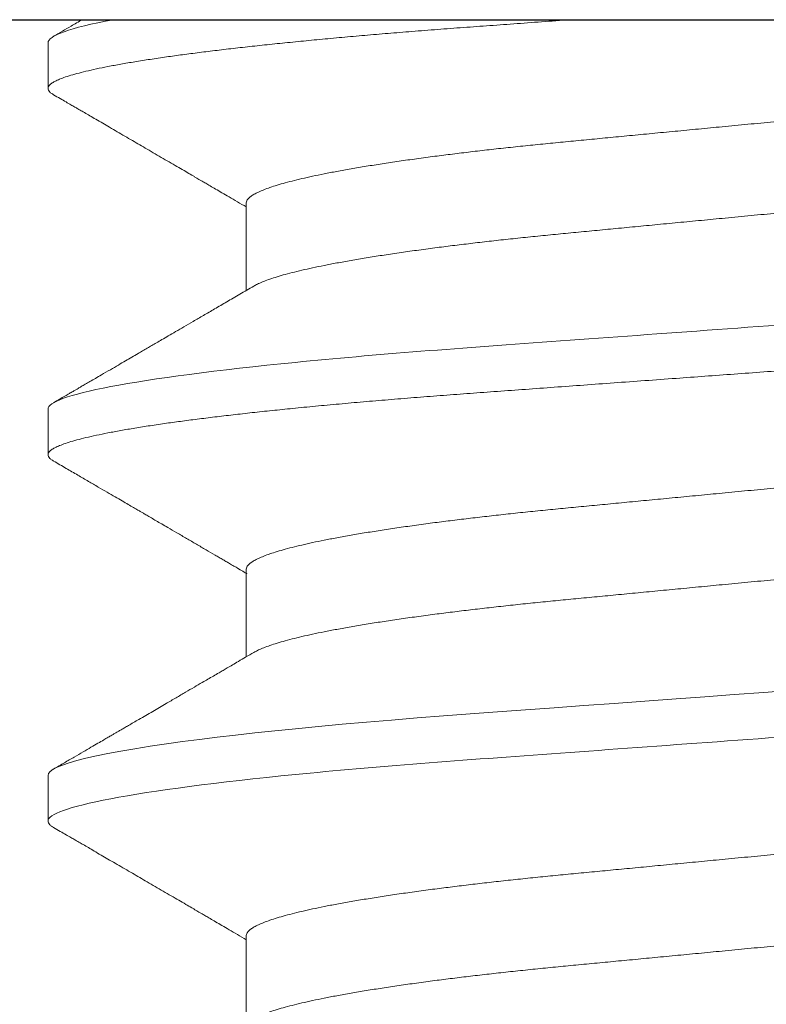
# Model space of a CAD drawing. Units: inches. Extents: x 0 to 25, y 0 to 32.5.
# Drawn here: x 9.9 to 10, y 7.1 to 7.3 of the extents above; entities that cross this region are included whole.
import ezdxf

# ---------------------------------------------------------------- set-up
doc = ezdxf.new("R2010")
doc.units = ezdxf.units.IN
doc.header["$MEASUREMENT"] = 0
doc.linetypes.add('SLD-Solid', pattern=[0])
doc.layers.add('WINTECH_DESIGN', color=3, linetype='Continuous', lineweight=25)
doc.styles.add('SIMPLEX', font='SIMPLEX')

# ---------------------------------------------------------------- blocks, each defined once
blk = doc.blocks.new('HA18_TOP')
at = {"layer": 'WINTECH_DESIGN', "color": 0}
blk.add_line((0.125, -0.2194668861115616), (0.125, 0.2188479782020067), dxfattribs=at)
blk = doc.blocks.new('SP004_SIDE')
at = {"layer": 'WINTECH_DESIGN', "color": 0, "linetype": 'SLD-Solid', "lineweight": 15}
for p, q in [((0, 0.1714268168055737), (0, -0.1714268168055737)), ((0.0208333278731061, -0.0724472349713361), (0.03078716081381572, -0.0724472349713361)), ((0.06249998361965936, -0.0724472349713361), (0.07245387155967364, -0.0724472349713361)), ((0.1041666439493838, -0.0724472349713361), (0.1141205273061132, -0.0724472349713361)), ((0.002604165984052997, -0.09499997546856864), (0.007812497952386366, -0.09499997546856864)), ((0.04427082001177496, -0.09499997546856864), (0.04947915312595796, -0.09499997546856864)), ((0.08593747575832822, -0.09499997546856864), (0.0911458134556824, -0.09499997546856864))]:
    blk.add_line(p, q, dxfattribs=at)
at = {"layer": 'WINTECH_DESIGN', "color": 0, "linetype": 'SLD-Solid', "lineweight": 15, "flags": 128}
blk.add_lwpolyline([(0.06438658052047685, 0.09435709722254071), (0.06442040512126823, 0.0944216297942555), (0.06465451444159953, 0.09474501681094782), (0.06488253716713643, 0.09493679038095149), (0.06510415246827961, 0.09499997546856864), (0.06530905713339052, 0.09494588360696543), (0.06551947090008525, 0.09478181137669406), (0.06573514627132226, 0.09450532963975622), (0.06595579450049627, 0.09411435758737507), (0.0661811085079762, 0.09360717190655965), (0.06641074913113698, 0.09298244344632689), (0.06664436345727154, 0.09223925555082868), (0.06690546370907668, 0.09128438432030439), (0.06717035891608703, 0.09018560728816727), (0.0674384807516617, 0.08894358444663109), (0.06770924255613409, 0.08755966327978992), (0.06798202100344497, 0.08603586959707155), (0.06825619276764883, 0.08437491669978403), (0.06853112077294554, 0.08258017788144922), (0.06880614961039555, 0.08065565892812554), (0.06908064220408505, 0.07860599811840441), (0.06935394772858672, 0.07643639289094306), (0.06962061208128034, 0.07419432143540217), (0.06988493896176351, 0.07184796204400978), (0.07014635545976944, 0.06940359839260335), (0.07040432074859382, 0.06686786248625065), (0.07063955755563711, 0.06444531524403363), (0.07087099482419035, 0.06195607212230048), (0.07109826130863439, 0.05940593555257134), (0.07132100409648956, 0.05680079046538911), (0.07153890235815652, 0.05414657679065282), (0.07175166734714367, 0.05144925279137613), (0.07195903323304265, 0.04871474923089547), (0.07218310058863153, 0.04565989736785969), (0.07241282371069246, 0.04251729404047477), (0.07264898634025485, 0.03928663216903328), (0.07289121264807363, 0.03597294877741586), (0.0731390993058767, 0.03258183317466123), (0.07339220173537342, 0.02911940174691718), (0.07365003410905047, 0.02559226129120606), (0.07391207851640047, 0.02200748609903957), (0.0741777895470932, 0.0183725709777951), (0.07444658970803175, 0.01469538312629037), (0.07471302031365212, 0.01105063457943611), (0.0749812658978044, 0.007381007992857569), (0.07525073521742343, 0.003694691967836228), (0.07552081411336076, -8.881784197001252e-16), (0.07577081824604193, -0.003420065599626376), (0.07602033655120977, -0.006833486590172022), (0.07626888778440843, -0.01023366161725558), (0.07651599528480801, -0.01361407411716176), (0.07676119155757988, -0.01696833442571855), (0.0770040136917487, -0.02029021844971712), (0.07724404002567553, -0.02357370719769225), (0.07750431528711488, -0.02713430559186225), (0.07776015393437774, -0.03063413657821545), (0.07801104264012793, -0.03406632523788833), (0.07825652307622022, -0.03742447102142155), (0.0784961552481036, -0.04070269128991111), (0.07872956332664671, -0.04389562818992143), (0.07895638064974264, -0.04699848990300648), (0.07918114466372117, -0.05002767081901194), (0.07941241693424672, -0.05301475889846774), (0.07965004162974765, -0.05595271422446135), (0.07988924297342237, -0.05878271499120746), (0.08013381592024871, -0.06155018149599112), (0.08038332964213168, -0.0642476750765999), (0.08063730747801401, -0.06686786248625065), (0.08087595882807364, -0.06921805349908805), (0.08111760764279552, -0.07149038376417938), (0.08136181392728759, -0.07367957334383757), (0.0816081285203154, -0.07578058521417663), (0.08185610226030349, -0.07778866193134437), (0.08210525848642192, -0.0796993668810364), (0.08235511137104368, -0.08150861636144757), (0.08263017229137404, -0.08337720097491275), (0.08290484821623068, -0.08511419047480917), (0.08317848832007257, -0.0867158449052754), (0.08345046927684052, -0.08817908430266197), (0.08372015859390558, -0.08950147952897058), (0.08398695127857536, -0.09068130727120671), (0.08425026067095587, -0.09171751337514333), (0.08450953677765938, -0.09260974951156076), (0.08476424793821025, -0.0933582815106524), (0.08501390832498146, -0.09396408102762077), (0.08525373299448802, -0.0944216297942555), (0.08548783773164814, -0.09474501681094782), (0.08571586504035622, -0.09493679038095149), (0.08593747575832822, -0.09499997546856864), (0.08593747575832822, -0.09499997546856864)], dxfattribs=at)
at = {"layer": 'WINTECH_DESIGN', "color": 0, "linetype": 'SLD-Solid', "lineweight": 15}
for points, knots in [([(0.02343749414058038, 0.09499997625000045), (0.02418925211532041, 0.09499997625000045), (0.02506554549336215, 0.09268789384799003), (0.02690144015230089, 0.08305749176658761), (0.02785592095995071, 0.07574918844769574), (0.02917853420581196, 0.06242719911124706), (0.02960137110426331, 0.05760980195114573), (0.03039136911775131, 0.04756226742782754), (0.03075894957748915, 0.04234245399828307), (0.0319962042408406, 0.02541681020305209), (0.03292377929017221, 0.01272758352839087), (0.0347845371047697, -0.01272758337608071), (0.03571211215466974, -0.02541681005724161), (0.03694936681915806, -0.04234245386863922), (0.03731694727946433, -0.04756226730430502), (0.03810694529192915, -0.05760980183419218), (0.03852978219003944, -0.06242719899897065), (0.03985239543499119, -0.07574918835340139), (0.04080687624252732, -0.08305749168974419), (0.04264277090214819, -0.09268789380958875), (0.04351906428087204, -0.09499997623223688), (0.04427082225652157, -0.09499997625000045)], [0, 0, 0, 0, 0.1249999999999998, 0.1249999999999998, 0.2499999999999996, 0.2499999999999996, 0.3124999999999996, 0.3124999999999996, 0.3749999999999995, 0.3749999999999995, 0.4999999999999996, 0.4999999999999996, 0.6249999999999996, 0.6249999999999996, 0.6874999999999996, 0.6874999999999996, 0.7499999999999996, 0.7499999999999996, 0.8749999999999998, 0.8749999999999998, 1, 1, 1, 1]), ([(0.02864582525273818, 0.09499997546856864), (0.02871386344043003, 0.09498955694578637), (0.02885052363740215, 0.094968630501028), (0.02906117169163736, 0.0947983475958667), (0.02927678987953186, 0.09452353354919918), (0.02949745969249307, 0.09413209474946971), (0.02972277423248215, 0.09362501877768725), (0.02995242160841372, 0.09300024596225409), (0.03019388311372495, 0.09223209048678083), (0.03044713560984746, 0.09130590354209911), (0.03071203617093943, 0.09020711834220041), (0.03098016028536676, 0.08896508734324993), (0.03125092015136488, 0.08758116605843025), (0.03152370079931188, 0.08605737110695255), (0.03179787134536127, 0.0843964234325858), (0.03207279383025252, 0.0826016914673966), (0.03234782294509841, 0.08067717988642098), (0.03262231623875778, 0.07862752730457334), (0.03289400101630235, 0.07647079643089949), (0.03316228773962848, 0.07421509613786537), (0.03342661147371473, 0.07186873492692225), (0.03368803213356841, 0.06942436222908466), (0.03393965130157994, 0.06695099176473729), (0.0341812383838942, 0.06446306683310876), (0.03441267889411392, 0.06197379136640802), (0.03463994792639369, 0.05942361104659266), (0.03486269486882065, 0.05681841344423777), (0.03508060293256676, 0.05416413294275824), (0.03529336716997022, 0.05146672860974189), (0.03550785324159733, 0.04863867003817912), (0.0357243855495426, 0.04566211166166401), (0.03595453150796857, 0.04251772994620762), (0.03619062227153336, 0.03928694908939168), (0.03643287529564532, 0.03597316949587803), (0.03668076509188722, 0.0325819768225033), (0.03693387379655633, 0.02911947786184665), (0.03719170972544816, 0.02559228967326188), (0.03745375569997123, 0.02200748142225617), (0.03771946913104784, 0.01837254555589407), (0.03798666260490791, 0.01471733347328819), (0.03825469758953659, 0.01105060269605129), (0.03852294470539164, 0.00738098072140847), (0.03879241428717251, 0.003694680938518324), (0.03905579631509681, 9.158612859305748e-05), (0.03931249475090226, -0.003420051878380015), (0.03956201230676015, -0.006833466847779412), (0.03981056243128478, -0.01023363346302997), (0.04005767242801994, -0.01361404489511298), (0.04030285968065073, -0.01696830987007036), (0.04054569789082052, -0.0202902048663498), (0.04079365355312348, -0.02368237699942011), (0.04104599827928723, -0.02713435395264963), (0.04130183287884392, -0.03063424097700906), (0.0415527326343863, -0.03406649841313669), (0.0417982213734831, -0.03742473160875814), (0.04203783065770494, -0.0407030593331017), (0.0422713782596702, -0.04389611295563522), (0.04249823206578185, -0.04700629945121992), (0.04272247306903409, -0.0500485118319256), (0.04295414372359119, -0.05303595597553556), (0.04319024510868985, -0.0559563177895841), (0.04343091088310302, -0.05880333104833202), (0.04367548368236385, -0.06157085578478405), (0.04392499794789728, -0.06426838707359028), (0.04417263866037047, -0.06682316247377162), (0.0444176373097207, -0.06923584163082008), (0.04465928166951016, -0.0715081796947965), (0.04490348937360977, -0.0736973730420667), (0.04514980702447247, -0.07579838518105664), (0.04539778217588264, -0.07780645649530893), (0.04564693112433815, -0.07971715718165928), (0.04590511693845656, -0.081586720937044), (0.04617184181893208, -0.0833987131668783), (0.0464465256203539, -0.08513569429931156), (0.04672016774145504, -0.08673734534609512), (0.04699214463539647, -0.08820058861401758), (0.04726182807428359, -0.08952298357228106), (0.04752862319423912, -0.09070282448885525), (0.04779193979493357, -0.09173903333724187), (0.04805121855360994, -0.0926312955529136), (0.0483059340847376, -0.09337983378556469), (0.0485541222340089, -0.09398208733870472), (0.04879544396681013, -0.09444246465727613), (0.0490294943876961, -0.09476583381452652), (0.04925777585515334, -0.09495773547715114), (0.04947369679791791, -0.09501913495801961), (0.04968380764819358, -0.09496489761564231), (0.04989462858793559, -0.0947953311623726), (0.05006582576493201, -0.0945916845748096), (0.05016794998675778, -0.09440464798800274), (0.05019693132135217, -0.09435156978777659)], [0, 0, 0, 0, 0.01035714539943463, 0.02080316332841403, 0.03133304030095898, 0.04194148299739652, 0.05262291463746306, 0.0633715218909539, 0.07418123032870638, 0.08613484676623519, 0.09814612228587376, 0.1102061410315787, 0.1223057621886341, 0.1344356468261635, 0.1465863254751416, 0.1587482098068122, 0.1709116979948858, 0.1830671187755032, 0.1952048894821111, 0.2070995588159835, 0.2189591430730668, 0.2307748985920026, 0.2425382968551472, 0.2533729322498833, 0.2641492169672014, 0.2748609647888374, 0.2855022612370879, 0.2960674164848106, 0.306551010855263, 0.3169478945879377, 0.3283191721061118, 0.3397817760687103, 0.3513473340572465, 0.3630088762847367, 0.3747590193771208, 0.3865899842772295, 0.3984936886795846, 0.4104616993049273, 0.4224852900527127, 0.4345554899454322, 0.4464466410895765, 0.4583650042363718, 0.4703015812934618, 0.4822472832167239, 0.4933047632887069, 0.5043550034560612, 0.5153907966419679, 0.5264049836919831, 0.5373904989080791, 0.5483403898415159, 0.5592478232350714, 0.5711889200107748, 0.5830619948749055, 0.5948587801225672, 0.60657129740547, 0.6181919625898948, 0.6297135633222063, 0.6411293234019362, 0.6525118894029637, 0.6639994009942197, 0.675588253353438, 0.6870619856600627, 0.6986195793941138, 0.7102536228755315, 0.7219563460570868, 0.7328429719315932, 0.7437749950639377, 0.7547456621406698, 0.7657480853486748, 0.7767752443518026, 0.7878200069143582, 0.7988751803938197, 0.8110391437358302, 0.8231973390007098, 0.8353401376792424, 0.8474580243235489, 0.859541555994582, 0.8715814788067869, 0.883568743639719, 0.8954945584407774, 0.9073503679777524, 0.9191279716633785, 0.930611540640883, 0.9420049519570123, 0.9533014671101152, 0.96449471617668, 0.9748518611048668, 0.9852978795136523, 0.9958277569740741, 1, 1, 1, 1]), ([(0.0703124824161705, 0.09499997625000045), (0.0710642403920474, 0.09499997626121282), (0.07194053376929332, 0.09268789386831688), (0.07377642842948262, 0.08305749179551025), (0.07473090923804193, 0.07574918847598777), (0.07605352248515374, 0.06242719913271966), (0.07647635938405983, 0.05760980196943866), (0.07726635739822996, 0.04756226743874681), (0.07763393785819517, 0.04234245400540271), (0.0788711925225698, 0.02541681019671937), (0.07979876757269722, 0.01272758351065928), (0.08165952538888632, -0.01272758341451752), (0.0825871004393548, -0.025416810104681), (0.08382435510452524, -0.04234245392356772), (0.08419193556483151, -0.0475622673607754), (0.08498193357831951, -0.05760980189561327), (0.08540477047699824, -0.06242719906184835), (0.0867273837236553, -0.07574918841646561), (0.08768186453198723, -0.08305749174700328), (0.08951775919263127, -0.09268789384407672), (0.09039405257146882, -0.09499997625000045), (0.09114581054677728, -0.09499997625000045)], [0, 0, 0, 0, 0.1249999999999999, 0.1249999999999999, 0.2499999999999999, 0.2499999999999999, 0.3124999999999998, 0.3124999999999998, 0.3749999999999998, 0.3749999999999998, 0.4999999999999999, 0.4999999999999999, 0.6249999999999999, 0.6249999999999999, 0.6874999999999999, 0.6874999999999999, 0.7499999999999999, 0.7499999999999999, 0.8749999999999999, 0.8749999999999999, 1, 1, 1, 1]), ([(0.01041666393655305, 0.0724472349713361), (0.01049617398678038, 0.07243640222664904), (0.01065598706713899, 0.0724146286987688), (0.01090335044250423, 0.07223733192320747), (0.011157347567746, 0.07195083071642383), (0.01141801683672838, 0.07154231143818723), (0.01168470216703099, 0.07101282265315323), (0.01195165017543331, 0.0703728876961458), (0.01221797926245927, 0.06963011978405564), (0.0124828773639365, 0.06879217455142683), (0.01275100084819769, 0.06784500155223316), (0.01302176080719164, 0.06678961676214978), (0.01329453817379544, 0.06562757855129409), (0.01356871014672834, 0.06436093318086034), (0.01384363222234697, 0.06299227229655369), (0.01411866231796921, 0.06152464029768634), (0.01439314982587803, 0.05996157693772464), (0.01466483697834065, 0.05831684927509695), (0.01493312152558701, 0.05659665115650991), (0.01519744765107589, 0.05480731415953866), (0.01545886535734553, 0.05294323150141533), (0.01572364331263998, 0.05095839675431701), (0.01599092023127469, 0.04885166767333171), (0.01625975035733518, 0.04662298882631166), (0.01652274152445443, 0.0443331260538633), (0.01677936317560125, 0.04198922006108408), (0.01702910994504236, 0.03959848934522991), (0.01726734032115473, 0.03721096526933731), (0.01749523178887102, 0.0348219802052645), (0.01772537487681802, 0.03242406831568534), (0.01796146607398441, 0.02996026348370773), (0.01820372028919337, 0.02743317140798407), (0.0184516103435044, 0.02484704032156326), (0.01870471620634362, 0.0222065365370101), (0.01896255195981666, 0.01951669666297828), (0.01922459985337355, 0.0167829190936386), (0.01949030859714185, 0.01401091426094947), (0.01975750129452081, 0.01122344548208876), (0.0200255401356344, 0.008427195731910864), (0.0202937814398183, 0.005628740439575175), (0.020563252253055, 0.002817561534638635), (0.02084051710608037, -7.501049512104174e-05), (0.02112496526979157, -0.003042465715162201), (0.02141582780200224, -0.006076887625193983), (0.02170516101932662, -0.00909530472250264), (0.02199220566774329, -0.01208988674368161), (0.02227623674161805, -0.01505300934568421), (0.02255125025021698, -0.01792206886305703), (0.02281682687726061, -0.02069267552873999), (0.02307266790796803, -0.02336169477209804), (0.02332356137628722, -0.02597914036464832), (0.02356905449664737, -0.02854013400154276), (0.0238086634242336, -0.03104019438377836), (0.02404220689584236, -0.03347522025808747), (0.02426906604478063, -0.03584710519612866), (0.02449331705361146, -0.03816720216978897), (0.02472498580891624, -0.04044542669847129), (0.02496109085723219, -0.04267249318147837), (0.02520175584629669, -0.04484363216585319), (0.02544632502826971, -0.04695414721579194), (0.02569583934371167, -0.04901128752571804), (0.02595664310581469, -0.05106309149299459), (0.02622855714764682, -0.05309742242982107), (0.026511263470411, -0.05510099213647468), (0.02679725405243971, -0.05701649630148697), (0.02708581334820792, -0.05883796148816334), (0.02737618632227168, -0.06055986668831093), (0.02766206836349738, -0.06214633495596633), (0.02794268512946019, -0.06360008219874036), (0.02821735890609034, -0.06492470655699822), (0.02849100249557068, -0.06614612986072199), (0.02876297726118082, -0.06726197905694153), (0.02903266494320178, -0.06827049018822517), (0.02929945415007751, -0.06917006514786461), (0.02956278630063025, -0.06996091784964964), (0.02982199092468818, -0.07063904706155899), (0.03006437531803385, -0.0711897184774104), (0.03021851897688066, -0.07146304713890661), (0.03028911190017425, -0.0715882230261391)], [0, 0, 0, 0, 0.01317735940203369, 0.02648614092024245, 0.0399175139659935, 0.0534620872585641, 0.06710991309325866, 0.08085055406260334, 0.09388131479460901, 0.1069753853486709, 0.1201229875328477, 0.1333140671183454, 0.146538392363932, 0.1597855581064603, 0.1730450376433339, 0.1863062490525414, 0.1995586331895057, 0.2127916320126463, 0.2257593678350989, 0.238688558354048, 0.2515696401363585, 0.2643932321873811, 0.2781660927981981, 0.2918502125371744, 0.3054349641490094, 0.3189102007630265, 0.3322663485181921, 0.3454943154297992, 0.3578861495381333, 0.3703781663454728, 0.3829830794539895, 0.3956932846711258, 0.4085006966720179, 0.4213968372597978, 0.4343727972253599, 0.4474193691120859, 0.4605269624954801, 0.4736857346257662, 0.4866496112299013, 0.499643371802432, 0.5126571369437236, 0.5256809253473285, 0.5397447371429741, 0.5537959251709592, 0.5678219420550932, 0.5818103636198814, 0.5957489863510815, 0.6096258665632679, 0.6226428749314771, 0.635585227910297, 0.6484438244424696, 0.6612099715985528, 0.6738753368391137, 0.686432036057919, 0.6988726589804288, 0.7112768789368806, 0.7237961852428524, 0.7364266527954546, 0.748932320305628, 0.7615299915506857, 0.7742115644109144, 0.7869685434477997, 0.8008190627727788, 0.8147357592215486, 0.828706814788023, 0.8427200930038605, 0.8567632350086939, 0.8708237607278217, 0.8840855333205759, 0.8973409401963444, 0.9105794563645532, 0.9237905854137656, 0.9369640041382511, 0.9500895334535964, 0.9631572524775956, 0.976157487242891, 0.9890808828028023, 1, 1, 1, 1]), ([(0.0520833219746919, 0.0724472349713361), (0.05216283070137706, 0.07243640222559922), (0.05232264112669327, 0.07241462869487858), (0.05257000375593179, 0.07223733191852855), (0.05282400102555584, 0.07195083069150687), (0.0530846774145175, 0.07154231150902124), (0.05335135451252881, 0.07101282258112906), (0.05361830777087562, 0.07037288771538908), (0.05388463752797179, 0.06963011981008105), (0.05414953486911145, 0.06879217458373876), (0.05441765386797215, 0.0678450014482932), (0.05468841890842668, 0.06678961684540763), (0.05496119405734134, 0.06562757856276047), (0.05523536298005638, 0.06436093303128754), (0.0555102926929294, 0.06299227250367512), (0.05578531574110457, 0.06152464010316105), (0.0560598102001677, 0.0599615771635138), (0.05633149023606165, 0.05831684913819313), (0.05659977592404175, 0.0565966511183662), (0.05686410440762302, 0.05480731427094288), (0.05712551838701074, 0.05294323132723466), (0.05739030222639485, 0.05095839698750648), (0.05765757282722461, 0.04885166743600688), (0.05792640857339393, 0.04662298899504957), (0.05818939733330808, 0.04433312605952988), (0.05844601626790791, 0.04198921984523718), (0.05869576939142007, 0.03959848952956957), (0.05893399760657303, 0.03721096521366984), (0.05916189140498318, 0.03482198040964857), (0.05939202719287096, 0.0324240679940262), (0.0596281248675723, 0.02996026372493699), (0.0598703741375175, 0.02743317115771315), (0.06011827068903131, 0.02484704067790044), (0.06037136910958907, 0.02220653629254077), (0.06062920760609813, 0.01951669678933055), (0.06089125196058376, 0.01678291886772509), (0.06115696531571757, 0.01401091441979485), (0.06142415678357338, 0.01122344545869236), (0.06169219594721653, 0.008427195737819027), (0.06196043718193778, 0.005628740439250102), (0.06222990795117767, 0.00281756153000412), (0.06250717305681519, -7.501047561842e-05), (0.06279162018734041, -0.003042465867324928), (0.06308248666982763, -0.006076887473253301), (0.06337181881144716, -0.009095304745824428), (0.06365886385538033, -0.01208988673006761), (0.0639428944282372, -0.01505300937674559), (0.06421790950003015, -0.01792206868764712), (0.06448348069682197, -0.02069267583164081), (0.06473932802555282, -0.02336169446235647), (0.0649902152553068, -0.02597914064976248), (0.06523571341813295, -0.02854013386435827), (0.06547532199851958, -0.03104019428508042), (0.06570886191730096, -0.03347522037131601), (0.06593572193469299, -0.03584710518480794), (0.0661599729506861, -0.03816720215944702), (0.06639164080252158, -0.04044542680738861), (0.06662774951223582, -0.04267249308385335), (0.06686841439045565, -0.04484363207675823), (0.06711298034815627, -0.04695414729864655), (0.06736249400250927, -0.04901128764800777), (0.06762330386573012, -0.05106309116542196), (0.06789520717779851, -0.0530974228436234), (0.06817792318599913, -0.05510099193444606), (0.06846391336523538, -0.05701649614287607), (0.06875246448498729, -0.05883796174415767), (0.06904284330335031, -0.06055986658047363), (0.06932872379388755, -0.06214633497360911), (0.06960934097276095, -0.06360008219338109), (0.06988401457306281, -0.06492470656125082), (0.07015765846256272, -0.06614612984909751), (0.07042963221431364, -0.06726197912701526), (0.07069932367005549, -0.0682704900814679), (0.0709661124539025, -0.06917006533907522), (0.07122944255127095, -0.06996091702674345), (0.07148864216571837, -0.07063905016935568), (0.07173109972779912, -0.0711898561418467), (0.0718853060714082, -0.07146329333940482), (0.07195596243604996, -0.07158858052191963)], [0, 0, 0, 0, 0.01317722744540049, 0.02648587657673127, 0.03991711692912756, 0.05346155734731861, 0.06710924646261861, 0.08084975217461898, 0.093880384211922, 0.1069743244672041, 0.1201217953234373, 0.1333127451345056, 0.1465369387804075, 0.1597839726951336, 0.1730433222923873, 0.186304401230598, 0.1995566549944378, 0.2127895211296054, 0.2257571283962667, 0.2386861912372993, 0.2515671448307338, 0.2643906107305503, 0.2781633338388208, 0.2918473188728867, 0.3054319353427007, 0.3189070379080325, 0.332263054617212, 0.345490890393224, 0.3578826016549746, 0.3703744932847826, 0.3829792823430072, 0.3956893610952502, 0.4084966470684219, 0.4213926583824228, 0.4343684897106634, 0.4474149317730007, 0.4605223961972595, 0.4736810378779137, 0.4866447859645159, 0.4996384177232585, 0.5126520538524466, 0.525675713144582, 0.5397393855184752, 0.5537904352538005, 0.5678163130908621, 0.5818045959812796, 0.5957430805317905, 0.6096198231753727, 0.6226367015295934, 0.6355789271629481, 0.6484373952750061, 0.6612034168063239, 0.6738686564886476, 0.6864252303250016, 0.6988657299172595, 0.7112698269043407, 0.7237890091000321, 0.7364193523528012, 0.7489248958879025, 0.761522441304264, 0.7742038884455811, 0.7869607419815989, 0.800811122047352, 0.8147276825032274, 0.828698599567489, 0.8427117368652104, 0.8567547406560299, 0.8708151269859817, 0.8840767681080077, 0.8973320435761547, 0.9105704285041881, 0.9237814265847278, 0.9369547157072514, 0.9500801149025178, 0.9631477034023105, 0.976147808322379, 0.9890710776778283, 1, 1, 1, 1]), ([(0.09374997772113147, 0.0724472349713361), (0.09382948580662287, 0.07243640222113701), (0.09398929495409902, 0.07241462867996784), (0.09423666735290226, 0.07223733196193916), (0.094490654656056, 0.0719508306583867), (0.09475133373791778, 0.07154231151300205), (0.09501801010219424, 0.07101282258003838), (0.0952849635577877, 0.07037288771570172), (0.09555129326111, 0.06963011980987144), (0.09581619062919344, 0.06879217458427345), (0.09608430957291603, 0.06784500144635341), (0.09635507480777505, 0.06678961685266227), (0.09662784923193612, 0.0656275785355982), (0.09690202085107558, 0.06436093319700209), (0.09717694043638403, 0.06299227219586978), (0.0974519740367441, 0.06152464030772808), (0.09772646369572158, 0.05996157696246751), (0.09799815244195997, 0.05831684932884418), (0.09826643536189295, 0.05659665106644152), (0.09853076641797998, 0.05480731446772591), (0.0987921728362835, 0.05294323114932542), (0.09905695704571826, 0.05095839682470515), (0.09932423421946623, 0.04885166761019466), (0.09959307017697938, 0.04662298918909524), (0.09985605150006904, 0.04433312584032389), (0.1001126726087023, 0.04198921988724447), (0.1003624243426202, 0.03959848947123046), (0.1006006558396848, 0.03721096550585923), (0.1008285385282761, 0.03482197988134939), (0.1010586878720687, 0.03242406861038649), (0.1012947693714068, 0.02996026282638642), (0.1015370426819118, 0.02743317233461706), (0.101784913732331, 0.02484703947807443), (0.1020380355944326, 0.02220653721701371), (0.1022958605008171, 0.01951669640766962), (0.1025579083407138, 0.01678291892123429), (0.1028236214151548, 0.01401091445482461), (0.1030908104969512, 0.01122344512339435), (0.1033588594162893, 0.008427196323343544), (0.1036270913542694, 0.005628740145273703), (0.1038965623313288, 0.002817561252185463), (0.1041738361597027, -7.500991684583624e-05), (0.1044582753092982, -0.00304246592751678), (0.1047491373585672, -0.006076887665224184), (0.1050384680388561, -0.009095305069727111), (0.1053255232797028, -0.01208988610416828), (0.105609541849617, -0.01505301000083303), (0.1058845673176165, -0.01792206836066601), (0.1061501358565238, -0.02069267588471657), (0.1064059841019116, -0.02336169443462222), (0.1066568702708537, -0.02597914070753138), (0.1069023717208211, -0.0285401335402371), (0.1071419683108843, -0.03104019502109434), (0.107375525472321, -0.03347521988767443), (0.1076023830422628, -0.03584710502316479), (0.1078266268763173, -0.03816720239652671), (0.1080582985053979, -0.04044542655738415), (0.1082943991912089, -0.04267249329644596), (0.1085350650913597, -0.0448436322178063), (0.1087796349881955, -0.04695414737229786), (0.1090291593394568, -0.04901128700542134), (0.1092899490297441, -0.05106309185952984), (0.1095618677937864, -0.05309742233743098), (0.1098445703316884, -0.0551009923715684), (0.1101305712703606, -0.05701649592077107), (0.1104191201716276, -0.05883796175482292), (0.110709497117341, -0.06055986675681613), (0.1109953872237384, -0.06214633466964425), (0.1112759952532087, -0.06360008233907433), (0.1115506687688139, -0.06492470668294192), (0.1118243219410715, -0.06614612961106392), (0.1120962859242809, -0.06726197924988941), (0.1123659799261532, -0.06827049008935315), (0.11263276820182, -0.06917006523659897), (0.1128960977890756, -0.06996091742600274), (0.1131552999163432, -0.07063904865290827), (0.1133977175369409, -0.07118979105791379), (0.1135518983090833, -0.07146317658420731), (0.1136225265167923, -0.07158841094058754)], [0, 0, 0, 0, 0.01317728933417194, 0.02648600277204164, 0.03991730437138449, 0.05346180840301632, 0.06710956161667965, 0.08085013186297005, 0.0938808251005378, 0.1069748268534209, 0.1201223594586694, 0.1333133712229583, 0.1465376269782153, 0.1597847231095691, 0.1730441329701196, 0.1863052762026043, 0.1995575922075876, 0.2127905224961807, 0.2257581906671016, 0.2386873142313645, 0.2515683263535675, 0.2643918524806627, 0.2781646422048373, 0.2918486915077355, 0.3054333699019472, 0.3189085357550644, 0.3322646151927253, 0.3454925130951981, 0.3578842808025157, 0.3703762328860427, 0.3829810793271938, 0.3956912214713301, 0.4084985638410271, 0.4213946395304149, 0.4343705298742167, 0.4474170332110729, 0.460524559196451, 0.4736832626785858, 0.4866470736448101, 0.4996407644276227, 0.5126544616772517, 0.5256781841483926, 0.539741920562971, 0.5537930342832063, 0.5678189779948497, 0.5818073285737101, 0.5957458766118232, 0.6096226863888885, 0.6226396258787777, 0.6355819122971836, 0.6484404408009135, 0.661206522289714, 0.6738718196209467, 0.6864284560370547, 0.6988690140579342, 0.7112731675450574, 0.7237924085389147, 0.7364228092870426, 0.7489284115562539, 0.7615260180219314, 0.7742075266319528, 0.7869644362200906, 0.8008148832881347, 0.8147315071347291, 0.8287024918010277, 0.8427156949134931, 0.856758764659329, 0.870819219036451, 0.8840809204318781, 0.8973362581553603, 0.910574707264389, 0.923785765395446, 0.9369591163882441, 0.9500845772288631, 0.9631522271024919, 0.97615239307945, 0.9890757212191488, 1, 1, 1, 1]), ([(0.0009608575660422503, 0.0715873201201278), (0.0009743437567522051, 0.07156655125488331), (0.00107528897751763, 0.07141109462937312), (0.001268288575033694, 0.07100576660578195), (0.001534922772179925, 0.07037467474873704), (0.001801332249215193, 0.06962964925634285), (0.002066208921974066, 0.0687923014420404), (0.002334338770197064, 0.06784496739003654), (0.002605095669082402, 0.0667896259196441), (0.00287787548563756, 0.06562757612234282), (0.00315204583398554, 0.06436093382099717), (0.003426968546818898, 0.06299227213520187), (0.00370199771202806, 0.06152464031140692), (0.003976486599412965, 0.05996157696786586), (0.004248172575557874, 0.05831684926334102), (0.004516457057889056, 0.05659665115246337), (0.004780782878242462, 0.05480731413146511), (0.005042201862806905, 0.05294323155397596), (0.005306978390422046, 0.05095839670259483), (0.005574256338377381, 0.04885166767590388), (0.005843087240464229, 0.04662298886972405), (0.006106077681010902, 0.04433312606049444), (0.006362698072393869, 0.04198921997821703), (0.00661244715513476, 0.0395984894272301), (0.006850676382441634, 0.03721096526953627), (0.007078566874838543, 0.03482198014657722), (0.007308711461632811, 0.03242406838516221), (0.007544801013409597, 0.02996026340958036), (0.007787056903453049, 0.0274331714844136), (0.008034945313966091, 0.02484704024563644), (0.008288052666216572, 0.02220653660386862), (0.008545887517357187, 0.01951669667016365), (0.008807934091805691, 0.01678291896228057), (0.009073645641933581, 0.01401091435029667), (0.009340838678099317, 0.01122344560690802), (0.00960887340897898, 0.008427195449569602), (0.009877120561895936, 0.005628740767185114), (0.01014658567578408, 0.002817561282303593), (0.01042385393748191, -7.501038509705182e-05), (0.01070830111814303, -0.00304246573571465), (0.01099916392990963, -0.006076887619060223), (0.01128849703945889, -0.00909530472651543), (0.01157554183976117, -0.0120898867337802), (0.01185957241932556, -0.0150530094158059), (0.01213458772383547, -0.01792206880405356), (0.01240016440044656, -0.02069267546834386), (0.01265600358919983, -0.02336169483817674), (0.01290689753989227, -0.02597914035589444), (0.01315239054076756, -0.02854013400334576), (0.01339199946608005, -0.03104019438520655), (0.0136255430629717, -0.03347522025069427), (0.01385240172135127, -0.03584710525183521), (0.0140766545786164, -0.03816720211990887), (0.01430832328594533, -0.04044542665183481), (0.01454442664748967, -0.0426724932278093), (0.01478509162404862, -0.04484363221254473), (0.01502966254724925, -0.04695414716820157), (0.01527917674025048, -0.04901128748727057), (0.01553997918404093, -0.05106309149213839), (0.0158118915292107, -0.05309742251296878), (0.0160945993727637, -0.05510099214457664), (0.01638059246204193, -0.05701649616448901), (0.01666914699342215, -0.05883796162769084), (0.01695952288764602, -0.06055986662455393), (0.01724540482814518, -0.0621463349726179), (0.01752601923658403, -0.06360008208592749), (0.01780069560538777, -0.06492470720203958), (0.01807433795590896, -0.06614612733525593), (0.0183463151131491, -0.06726198855578591), (0.01861600130359875, -0.06827045478223415), (0.01888279407558002, -0.06917019646593747), (0.01914610674339201, -0.06996043122470486), (0.01940538513247247, -0.07064084840664098), (0.01966010400155938, -0.07121173186305807), (0.01990829021349327, -0.07167089445816632), (0.02014961425447837, -0.07202238152973361), (0.02038365702139799, -0.0722675097653438), (0.02061195160808893, -0.07241930582533218), (0.02075976344406172, -0.07243795397782282), (0.0208333278731061, -0.0724472349713361)], [0, 0, 0, 0, 0.002104487373297413, 0.01575225712260309, 0.02949284198497538, 0.04252354928469421, 0.05561756608583788, 0.06876511435915787, 0.08195613954463134, 0.09518041087773363, 0.108427521987926, 0.1216869470928553, 0.1349481039372787, 0.1482004339225597, 0.1614333781720444, 0.1744010606355357, 0.1873301980784213, 0.2002112272282284, 0.2130347663927797, 0.2268075707054421, 0.2404916345074598, 0.2540763301173449, 0.2675515111828147, 0.2809076045626442, 0.2941355169494371, 0.3065272999683864, 0.3190192657172867, 0.3316241268537791, 0.3443342801248853, 0.3571416393149563, 0.3700377272003083, 0.3830136336568943, 0.3960601517421612, 0.4091676920544793, 0.4223264101662385, 0.4352902328043691, 0.4482839410369901, 0.4612976517507923, 0.4743213871928662, 0.4883851412546755, 0.5024362716006466, 0.5164622309060974, 0.5304505950465365, 0.5443891605578182, 0.5582659842933793, 0.5712829392250207, 0.5842252385943976, 0.5970837823403045, 0.6098498770896388, 0.6225151903371744, 0.635071838009043, 0.6475124098611249, 0.6599165793359963, 0.6724358342485343, 0.6850662494951486, 0.6975718656678772, 0.7101694856685806, 0.7228510064692496, 0.7356079326542306, 0.7494583946329744, 0.7633750344444431, 0.7773460331542521, 0.7913592528450263, 0.8054023377022919, 0.8194628057010733, 0.8327245233495082, 0.8459798763125436, 0.8592183381348655, 0.8724294134498403, 0.8856027780956728, 0.8987282530360591, 0.9117959184153166, 0.9247960988456397, 0.9377194423091587, 0.9505569548564408, 0.9630733478226388, 0.9754908360088347, 0.9878020413982941, 1, 1, 1, 1]), ([(0.04262743940716973, 0.07158743470210904), (0.04264095043049565, 0.0715666287970178), (0.04274192575223879, 0.07141113480474903), (0.04293494590979208, 0.07100577143576903), (0.04320157615666176, 0.07037467347346205), (0.04346798906055938, 0.0696296496273936), (0.04373286181976255, 0.0687923012761038), (0.04400099716883688, 0.06784496751582036), (0.04427174875786477, 0.06678962579591907), (0.04454453412131443, 0.06562757620958504), (0.04481870295103363, 0.06436093384413777), (0.04509362278076878, 0.06299227200122015), (0.04536865819704872, 0.06152464051290973), (0.04564314028641547, 0.05996157679372072), (0.04591483015860831, 0.05831684930830772), (0.04618311595731939, 0.05659665131470515), (0.046447434446236, 0.05480731384923931), (0.04670886095755122, 0.05294323179145888), (0.04697363157208656, 0.0509583964969389), (0.04724091558261989, 0.04885166793746354), (0.04750973855084339, 0.04662298852543234), (0.04777273745548882, 0.04433312628843478), (0.04802935574889489, 0.04198922003455952), (0.04827910150368098, 0.03959848929875687), (0.04851733238967881, 0.03721096528910639), (0.04874522285672356, 0.03482198011977733), (0.04897536946327818, 0.03242406853118229), (0.04921145431580953, 0.02996026313828803), (0.04945371681810684, 0.02743317176243121), (0.04970160054085682, 0.02484704009112715), (0.0499547097596178, 0.02220653661929273), (0.05021254529719954, 0.01951669673276779), (0.05047459064678606, 0.01678291889735473), (0.05074030301045696, 0.01401091435784796), (0.0510074974276904, 0.01122344581781842), (0.05127552587043738, 0.008427195084586891), (0.05154377969154211, 0.005628741125669912), (0.05181323798819903, 0.002817560880857606), (0.05209051344206728, -7.501013486166386e-05), (0.05237495952246718, -0.003042465627845381), (0.05266581896330536, -0.006076887759797422), (0.05295515302680087, -0.00909530470380826), (0.05324219734086455, -0.01208988675605926), (0.05352622889949998, -0.01505300931495146), (0.05380124084911131, -0.01792206903838522), (0.05406682290526987, -0.02069267522585871), (0.0543226576384086, -0.02336169508183428), (0.05457355734506564, -0.02597914007953772), (0.05481904542318716, -0.02854013413872725), (0.05505865469785931, -0.03104019448247808), (0.05529220172240912, -0.0334752201448536), (0.05551906000243889, -0.03584710520746004), (0.05574331100501695, -0.03816720218008651), (0.05597498066094886, -0.04044542658971029), (0.05621108205946257, -0.04267249327851363), (0.05645174711594336, -0.04484363225711885), (0.05669631968510203, -0.04695414712474655), (0.05694583404715559, -0.04901128743429251), (0.05720663407123538, -0.05106309159851374), (0.05747854920707596, -0.05309742241317839), (0.05776125516626962, -0.05510099214375419), (0.05804724606855416, -0.05701649628904537), (0.05833580445141706, -0.05883796157424559), (0.0586261808002746, -0.06055986661064505), (0.05891206389026138, -0.06214633486536325), (0.05919267349258917, -0.06360008214147772), (0.05946734727785952, -0.06492470735528233), (0.05974099783588827, -0.06614612718618229), (0.06001297202919886, -0.06726198854616161), (0.06028265510838082, -0.0682704548435149), (0.06054944962124864, -0.06917019648030465), (0.06081276523025281, -0.06996043119400763), (0.06107204379600262, -0.07064084838004714), (0.06132675907622342, -0.07121173188887919), (0.06157494579406375, -0.07167089445638997), (0.06181627127330103, -0.07202238151463991), (0.06205030786998122, -0.07226750979415097), (0.06227861197214679, -0.0724193058096434), (0.06242642073038951, -0.07243795397328778), (0.06249998361965936, -0.0724472349713361)], [0, 0, 0, 0, 0.002108227645804404, 0.01575594677749448, 0.02949647888046337, 0.04252713776733994, 0.05562110500264194, 0.06876860492729732, 0.08195957992731194, 0.0951838028224019, 0.1084308640325969, 0.1216902389395279, 0.1349513472138237, 0.1482036262748299, 0.1614365216796073, 0.1744041556659798, 0.1873332431642893, 0.200214225267424, 0.2130377156387246, 0.22681046905594, 0.2404944803802939, 0.2540791267189278, 0.2675542570496632, 0.2809102994650957, 0.2941381624970189, 0.306529899291849, 0.3190218184448803, 0.3316266316579307, 0.3443367384478029, 0.3571440489329512, 0.3700400887228121, 0.3830159467877096, 0.396062415732197, 0.4091699071643423, 0.4223285759583334, 0.4352923487632466, 0.4482860092977701, 0.4612996702330564, 0.4743233583718817, 0.4883870597239244, 0.5024381364035004, 0.5164640431408363, 0.5304523548540637, 0.5443908681247751, 0.5582676393613389, 0.5712845464762725, 0.5842267968596584, 0.5970852933591126, 0.6098513393296304, 0.6225166051086379, 0.6350732066207343, 0.6475137318465999, 0.6599178543922813, 0.6724370623837056, 0.6850674298363683, 0.6975729991391001, 0.7101705723957623, 0.7228520456671587, 0.7356089235574661, 0.7494593341138357, 0.7633759212743045, 0.777346867125594, 0.7913600352946706, 0.8054030680210522, 0.819463483322383, 0.8327251497581498, 0.8459804525387472, 0.8592188667494118, 0.8724298920511686, 0.8856032063314765, 0.8987286325715838, 0.9117962499515724, 0.9247963816583133, 0.9377196757303501, 0.9505571401637155, 0.9630734862195263, 0.9754909269516845, 0.9878020879963333, 1, 1, 1, 1]), ([(0.08429426931820672, 0.07158715970535479), (0.08430772243275442, 0.07156644260207745), (0.08440864188662545, 0.07141103184251474), (0.08460159310197923, 0.07100576210693799), (0.08486823391319831, 0.07037467587434687), (0.08513464476584431, 0.06962964902088142), (0.08539951573368398, 0.06879230133633651), (0.08566766039609774, 0.06784496766789427), (0.08593840374726369, 0.06678962578383629), (0.08621118535484129, 0.06562757615358183), (0.0864853501102516, 0.06436093352294936), (0.0867602900576685, 0.06299227262248142), (0.0870353035993503, 0.06152463999680347), (0.08730979860138177, 0.05996157700333438), (0.08758148591675763, 0.0583168493181434), (0.08784976921219823, 0.05659665106927658), (0.0881141001685819, 0.05480731446696208), (0.08837550661405658, 0.05294323114956168), (0.08864029081394165, 0.05095839682451331), (0.08890756799894461, 0.04885166761075066), (0.08917640392166959, 0.04662298918709862), (0.0894393853712927, 0.04433312584767446), (0.08969600601380989, 0.04198921986016035), (0.08994575946394434, 0.03959848957093737), (0.09018398478156087, 0.03721096493255072), (0.09041188921946741, 0.03482198091129174), (0.09064201296735064, 0.0324240674752323), (0.09087812116672467, 0.02996026401443341), (0.09112036781959887, 0.02743317112789168), (0.09136826422627564, 0.02484704062558851), (0.09162136590612135, 0.02220653666590611), (0.09187919135513312, 0.01951669586474036), (0.09214125754579072, 0.01678292004575166), (0.09240695105643226, 0.01401091379674124), (0.09267414536952856, 0.01122344522367325), (0.09294219288142358, 0.008427196295360595), (0.09321042525596113, 0.005628740157351153), (0.09347989588991368, 0.002817561231894139), (0.09375717067928235, -7.500984534214439e-05), (0.09404160609324208, -0.003042466505635666), (0.09433248238576653, -0.006076887171979628), (0.09462181454432539, -0.009095304451114394), (0.09490884977719816, -0.01208988734815808), (0.09519289224840577, -0.01505300875483773), (0.0954678969573024, -0.0179220690137365), (0.09573347078367078, -0.02069267577998612), (0.09598931727623494, -0.02336169448528924), (0.09624020527496668, -0.02597914060961326), (0.09648570122601541, -0.02854013412347722), (0.09672531785429328, -0.03104019402603431), (0.09695885515907321, -0.03347522043651541), (0.09718571770395101, -0.03584710495233434), (0.09740996116306633, -0.03816720236222171), (0.09764162929809572, -0.04044542699057541), (0.09787774455492126, -0.04267249290873654), (0.09811841018847645, -0.04484363185283069), (0.09836296655157639, -0.04695414773569606), (0.09861249065147604, -0.04901128737417881), (0.0988732955481737, -0.05106309142552856), (0.09914520890379208, -0.05309742245289417), (0.09942791680919072, -0.05510099196858054), (0.09971390166265337, -0.05701649629947259), (0.1000024548598049, -0.05883796170283606), (0.1002928306420472, -0.06055986675741298), (0.100578721059037, -0.06214633471849051), (0.1008593290027875, -0.06360008215609714), (0.1011340025669369, -0.06492470736983957), (0.1014076556294867, -0.066146127052094), (0.1016796200017325, -0.0672619887673589), (0.1019493125631925, -0.06827045473426363), (0.102216106183505, -0.06917019641832578), (0.1024794159582143, -0.06996043124958096), (0.1027386914730641, -0.07064084850284846), (0.1029934246340645, -0.07121173172523765), (0.1032415977009578, -0.0716708945550204), (0.1034829328034448, -0.07202238147448181), (0.1037169715439177, -0.07226750976622487), (0.1039452578079363, -0.07241930584307799), (0.1040930762293328, -0.07243795398259056), (0.1041666439493838, -0.0724472349713361)], [0, 0, 0, 0, 0.0020991614868238, 0.01574700269334384, 0.02948766153092176, 0.04251843878289869, 0.05561252495836782, 0.06876014628761316, 0.08195123911802704, 0.09517558013567295, 0.1084227616766772, 0.1216822610486758, 0.1349434857580224, 0.1481958872063109, 0.1614289028132213, 0.174396654592202, 0.1873258615160113, 0.2002069566875658, 0.213030565493376, 0.2268034440165707, 0.2404875815463419, 0.2540723475267402, 0.2675476002599702, 0.2809037658099432, 0.2941317489982874, 0.3065236001084747, 0.3190156291654758, 0.3316205605100887, 0.3443307809047275, 0.3571382096035821, 0.3700343646320301, 0.3830103386369035, 0.396056929986646, 0.4091645365492718, 0.4223233248711522, 0.4352872194205673, 0.4482809939792185, 0.4612947751336763, 0.4743185815742822, 0.4883824086637382, 0.5024336169933145, 0.5164596511361693, 0.5304480879230058, 0.5443867297819586, 0.5582636251100391, 0.5712806485256613, 0.5842230183884801, 0.5970816297966, 0.6098477935937455, 0.6225131762540579, 0.6350698900221335, 0.6475105282525702, 0.6599147617145348, 0.6724340834252516, 0.685064569256774, 0.6975702521549101, 0.7101679360765019, 0.722849526449591, 0.7356065221492676, 0.7494570585170217, 0.7633737720899959, 0.7773448428619946, 0.7913581363235273, 0.8054012966109932, 0.8194618416418316, 0.8327236285410755, 0.8459790517273453, 0.8592175861902734, 0.8724287294986285, 0.885602165425611, 0.898727710891646, 0.9117954450179592, 0.9247956948125042, 0.9377191100979843, 0.9505566892552182, 0.9630731508629368, 0.975490704389976, 0.9878019736710062, 1, 1, 1, 1]), ([(0, -0.0356249908007138), (7.937762256915448e-05, -0.03671079003931954), (0.0002375012688844436, -0.03887374893115148), (0.0004687718825380216, -0.0420388241326437), (0.0006946840130694909, -0.0451244328202014), (0.0009134621506063922, -0.04813536957082487), (0.001135340189421186, -0.05108652447023321), (0.001359103477625467, -0.05393367834786655), (0.001583966210660037, -0.05667956765980353), (0.001809447744108184, -0.059321672838057), (0.002039574381456077, -0.06190753033485752), (0.002273996643907594, -0.0644310183254051), (0.002511283052285762, -0.06687534726953803), (0.002750979079337412, -0.0692358428887756), (0.002992625062461229, -0.07150817936716525), (0.003236832696302372, -0.07369737317400737), (0.00348315416749756, -0.07579838506137815), (0.003731126083721392, -0.07780645655519525), (0.003980277309892699, -0.07971715709735694), (0.004238457031306098, -0.0815867210993817), (0.004505190769805267, -0.08339871297444024), (0.004779865764362512, -0.08513569440502078), (0.005053510034258579, -0.08673734534572919), (0.005325487107938898, -0.08820058864087077), (0.00559517452882119, -0.08952298351843258), (0.005861967253622424, -0.09070282449473854), (0.006125282644575236, -0.09173903335280986), (0.006384561769664288, -0.09263129556467486), (0.006639280434455941, -0.09337983376071524), (0.006887465998261177, -0.09398208734868607), (0.007128788148975218, -0.09444246464112371), (0.007362835993831141, -0.09476583385456383), (0.007591117076913179, -0.09495773535498575), (0.007807041965406825, -0.09501913540506646), (0.008017154215508526, -0.09496489607899772), (0.008227972902886904, -0.09479533700329679), (0.008399246020417195, -0.09459157531003637), (0.008501450898961593, -0.09440436965990973), (0.008530512186666783, -0.09435113895952885)], [0, 0, 0, 0, 0.02852627684942484, 0.05682557324457856, 0.08488152460353154, 0.1126904634756823, 0.1405977463196041, 0.1687575248877632, 0.1955254094292486, 0.222489547109684, 0.2496352400530826, 0.2769470987397031, 0.3044090248888279, 0.3316433313286243, 0.3589912062092362, 0.3864357540998118, 0.4139597447437461, 0.4415456133519484, 0.4691755202185248, 0.4968314699980882, 0.5272612048781417, 0.5576765057876512, 0.5880532924942194, 0.6183677591829553, 0.6485962831088942, 0.6787157118250899, 0.7087034097782764, 0.7385373834804801, 0.7681962305660339, 0.7976594339736957, 0.8263870717215492, 0.8548891677722265, 0.8831488664148456, 0.9111502330155055, 0.9370599757246749, 0.9631920454893093, 0.9895338992340225, 1, 1, 1, 1]), ([(0.03028917835774791, -0.07159463503379637), (0.03059966998660002, -0.07212617400865451), (0.0311995983217912, -0.07315320746970233), (0.03206747102740337, -0.074639888261399), (0.03287189503885202, -0.0760184177613441), (0.03361285029575356, -0.0772886669126498), (0.0342903526942564, -0.07845050833205303), (0.03490439999950468, -0.07950384441372815), (0.03545500726511364, -0.08044858202315286), (0.03594217986153581, -0.08128464954665215), (0.03636592547866258, -0.08201198849095537), (0.03673025138800767, -0.0826374586281533), (0.03705439200825822, -0.08319397725207178), (0.03735906222482299, -0.08371716205130841), (0.03766098278765639, -0.08423564285115592), (0.03800138607277859, -0.08482031462863038), (0.03838133991246195, -0.08547295711179448), (0.03881747149125658, -0.08622222921208955), (0.03929093492683933, -0.08703576061474383), (0.03982162535146472, -0.08794774409689499), (0.04032769566197203, -0.08881759022386948), (0.04077670466756445, -0.08958947499948433), (0.04113185060907654, -0.09020006335628228), (0.04144236584807004, -0.09073398262256749), (0.04167052264131144, -0.09112630489487916), (0.04182951733434948, -0.09139972059505741), (0.04194778463818238, -0.09160310194800036), (0.04209240074430909, -0.09185181017118982), (0.04228385446970151, -0.09218108514737988), (0.04252741423374573, -0.092599991187309), (0.04282306831987626, -0.09310855096622905), (0.04317083564683344, -0.0937067718826059), (0.04342002847113235, -0.09413548541257999), (0.04355331222996028, -0.09436478796510794)], [0, 0, 0, 0, 0.0700786931015463, 0.1354052404925865, 0.1959747257987444, 0.2517821501467548, 0.3028234288603471, 0.3490949776085562, 0.3905929838833296, 0.4273147353319682, 0.4592584619970546, 0.486423325603243, 0.5097167163172843, 0.5325807300182599, 0.5553485065397741, 0.5780206903408002, 0.6096002932405239, 0.6413200897928978, 0.6767176467570913, 0.7167574024957675, 0.7614410873637157, 0.791283096487329, 0.8184170409742338, 0.8418559952103974, 0.8615990655882163, 0.8700848336373568, 0.8778635320033454, 0.8883834293184395, 0.9028371416931003, 0.9212250167362901, 0.9435476125039433, 0.9698057662187415, 1, 1, 1, 1]), ([(0.07195590285334674, -0.07159474503249807), (0.07213726611894344, -0.0719052085108638), (0.07247711023990178, -0.07248696462099513), (0.0729524062968494, -0.07330088994381168), (0.0733589779418935, -0.07399725983980776), (0.07370078415408443, -0.07458284815509142), (0.07399434658907467, -0.07508584070779722), (0.07430139692917237, -0.07561203371979008), (0.07463654401021813, -0.07618644977462363), (0.07500788842003203, -0.07682302640960348), (0.07542879092807198, -0.07754467888613004), (0.07592093965331514, -0.07838866719024384), (0.07649995022131861, -0.07938185890435623), (0.07712576262133553, -0.08045557661893188), (0.07785203522144002, -0.08170198739586265), (0.07867290037199837, -0.08311121412847644), (0.07939249728713094, -0.08434695866372177), (0.0799258907454714, -0.08526321745603571), (0.08024414785063527, -0.08580993878989052), (0.080512576036881, -0.08627113595129376), (0.08071061545308567, -0.08661137761810078), (0.08084855569336469, -0.08684842013397631), (0.08094691619942296, -0.08701743448455002), (0.08105609171286687, -0.08720504585984568), (0.08119940204096565, -0.08745131493767477), (0.08139000228970872, -0.08777887609695245), (0.08162795349790031, -0.08818782937849168), (0.08193325962145082, -0.0887126018086688), (0.08231162756305821, -0.08936301219487763), (0.0827687543862794, -0.09014888966085355), (0.08329031098480755, -0.09104567781502748), (0.08387629968240162, -0.09205341892281549), (0.08452672496616742, -0.09317215759195907), (0.08498176303930904, -0.09395499534929908), (0.08522003672555911, -0.094364916296926)], [0, 0, 0, 0, 0.0409303009035403, 0.07669646930979385, 0.1072954288577248, 0.1327246934330457, 0.153882382499679, 0.1735922323472526, 0.2020767028426669, 0.2295899489474392, 0.2574893902091758, 0.2971824024437296, 0.340804888141247, 0.3883633345605031, 0.438690340797451, 0.5050457354995584, 0.5740017515261909, 0.6014892239668829, 0.6257910476252948, 0.6460482812962546, 0.6622598321609199, 0.6706199121606761, 0.6772742217388867, 0.6845216812649925, 0.6953294026421452, 0.7097097016638904, 0.7276628740783129, 0.7491898146771107, 0.7788217978866081, 0.8133194992703662, 0.852684377165004, 0.8969181760838981, 0.9460227888260625, 1, 1, 1, 1]), ([(0.008530009171749953, -0.09436478796510794), (0.008677842164388494, -0.09411045447181277), (0.008953082655352773, -0.09363692772861487), (0.009335352430070998, -0.09297935802896884), (0.009656368542550808, -0.09242719461990223), (0.00991614533916163, -0.09198041835468462), (0.01011608527744556, -0.09163655024964878), (0.0102753412330685, -0.09136267908064699), (0.0104183456140845, -0.09111677373378502), (0.01063178204003634, -0.0907497412340108), (0.01093459430614985, -0.09022907526117852), (0.01134040482099863, -0.089531379653633), (0.01178003753761914, -0.08877563295427304), (0.01224980243591745, -0.08796819800518119), (0.01273599564876804, -0.0871326577896605), (0.01323749116897943, -0.08627094608073893), (0.01373774874423361, -0.08541151560547977), (0.01423022580615907, -0.08456557988965674), (0.01473641506413514, -0.08369626449603462), (0.01525554191209721, -0.08280486852402635), (0.01578687686696867, -0.08189271158019995), (0.01630690387469258, -0.08100014913302989), (0.01680203481987519, -0.0801504908855799), (0.01725557348459006, -0.07937236075895715), (0.01759853669170752, -0.078784046532836), (0.01784284042173567, -0.07836502796357703), (0.01800350916744264, -0.07808947148769807), (0.01815883536266938, -0.07782309807582966), (0.01833406652940539, -0.0775226222721992), (0.01855463607671481, -0.077144407638996), (0.01883633179375011, -0.0766614644673611), (0.01917934182802128, -0.07607347095180206), (0.01958368675559541, -0.07538048126103991), (0.0200493451869761, -0.07458254361094863), (0.02057636274844299, -0.07367975485311273), (0.02099874703276328, -0.07295631677350745), (0.02124551930091911, -0.07253385971687454), (0.02129611991131242, -0.0724472349713361)], [0, 0, 0, 0, 0.03479422999410593, 0.06478108013901117, 0.0899615802629201, 0.1103364093294476, 0.1259068567145938, 0.1370078746870997, 0.147807298895423, 0.1595524296502493, 0.1872261493386118, 0.2190485312521424, 0.2550185125819728, 0.2906382954023749, 0.3295364404422027, 0.3693558627629789, 0.4085609802263542, 0.4471521200659387, 0.4851290048587252, 0.5275397157679069, 0.5691575792668804, 0.6099829182596698, 0.6497178185484261, 0.6854687350164204, 0.716507718124752, 0.7302607156003955, 0.7428363610235293, 0.754234684192437, 0.7667312559543115, 0.7839780743761521, 0.8060218160168598, 0.8328613531540596, 0.864494639701102, 0.9009197745023896, 0.9421339384930788, 0.988134574214032, 1, 1, 1, 1]), ([(0.05019642257730084, -0.0943652096267984), (0.05047334956418581, -0.09388879501546565), (0.05100688498032468, -0.09297092106327387), (0.05177690377672661, -0.09164654655745696), (0.05248610541536891, -0.0904270237185072), (0.0531344838525456, -0.08931230477138019), (0.0537220404510208, -0.08830234071510379), (0.0542487658627806, -0.08739708724648398), (0.05471467739153013, -0.08659650611263547), (0.0551197442459852, -0.08590054405797876), (0.05546398591081925, -0.08530917330430743), (0.05574308120731075, -0.08482977238046008), (0.05595963939185822, -0.0844578201958166), (0.05611784056156921, -0.08418611825359523), (0.05624503940555314, -0.0839676664045248), (0.05636719840549631, -0.08375788354254876), (0.05650871463762996, -0.0835148754716224), (0.05671526538731086, -0.08316019844198674), (0.05699858810589831, -0.08267374543293204), (0.05735816147614514, -0.08205643891817349), (0.05781950979326211, -0.08126453999944427), (0.05836807685125223, -0.08032311946240878), (0.05900155420931696, -0.07923624176787047), (0.05964472899870543, -0.07813305355665978), (0.06027505869712968, -0.0770521849567194), (0.06077959452477444, -0.07618729982350292), (0.06115549518392527, -0.07554302718888106), (0.06141484921226947, -0.07509858456261842), (0.06166578148247481, -0.07466862742265068), (0.06192144702197311, -0.07423060449114782), (0.06224468154891838, -0.07367693772659667), (0.06247398744585553, -0.07328412080856683), (0.06311943173705004, -0.07217897551824404), (0.06296823407660668, -0.07243785762323096), (0.06296275732461254, -0.0724472349713361)], [0, 0, 0, 0, 0.06502004081911401, 0.1252694615543662, 0.1807501227849327, 0.2314649390216799, 0.2774150753977227, 0.318603210019782, 0.3550303588851458, 0.3866982757425257, 0.4136079804255338, 0.4357606734799233, 0.4521451562702226, 0.464387154938144, 0.4728540552274563, 0.4819689228193057, 0.4930278910395235, 0.50603137767216, 0.530392415257737, 0.5594444073258295, 0.5903168110906859, 0.6385195192674954, 0.6879938906833534, 0.7387399135946631, 0.7891889635137925, 0.835620611978343, 0.8568938642880612, 0.8771610390816604, 0.8964224142167668, 0.9153086753112496, 0.9382368447205579, 0.9660581489517738, 0.9987705424726606, 1, 1, 1, 1]), ([(0.09186332582089562, -0.09436478796510794), (0.09201115754433431, -0.09411045417809216), (0.09228639593504795, -0.0936369264360577), (0.09266866988627953, -0.09297935994155093), (0.09298967820041071, -0.0924271916653483), (0.09324946558376723, -0.09198042299914366), (0.09344938994058793, -0.09163654516793951), (0.09360865892813308, -0.09136268179873941), (0.09375166036181781, -0.09111677429383302), (0.09396509010969112, -0.09074973813290743), (0.09426791233317999, -0.09022907861687468), (0.09467371350933718, -0.08953137646737819), (0.09511335624495132, -0.08877563670664212), (0.09558310986699325, -0.08796819586453086), (0.09606930407210257, -0.08713265755912847), (0.09657080031604437, -0.08627094604918906), (0.09707105910513292, -0.08541151561353022), (0.09756353716034027, -0.08456558003116843), (0.09806972737476372, -0.08369626541723552), (0.09858884908021537, -0.08280486555994937), (0.0991201951532048, -0.08189271464762715), (0.09964021567384407, -0.08100014708595271), (0.1001353530998585, -0.08015049372819849), (0.1005888821554208, -0.07937235822350619), (0.1009318496564902, -0.07878404694556185), (0.1011761533703748, -0.0783650272535299), (0.1013368265453209, -0.07808947380558973), (0.1014921449805115, -0.077823096982514), (0.1016673739036378, -0.07752262009322752), (0.1018879530586219, -0.07714441017168827), (0.1021696455893562, -0.07666146380560424), (0.1025126577228548, -0.07607347218289195), (0.1029169967963526, -0.07538047929946057), (0.1033826605445256, -0.07458254542062637), (0.1039096724286992, -0.073679752456969), (0.1043320630368498, -0.07295631762349242), (0.104578835430857, -0.07253385974831783), (0.1046294359874764, -0.0724472349713361)], [0, 0, 0, 0, 0.03479418497784181, 0.0647810581586622, 0.08996150180025494, 0.1103363992120699, 0.1259066878247443, 0.1370078648792852, 0.1478072664988196, 0.1595523065508742, 0.1872261173863194, 0.2190484315177537, 0.2550185041033131, 0.2906381510202313, 0.3295362737723692, 0.3693557192570658, 0.4085608598804635, 0.4471520228760764, 0.4851289080902633, 0.5275395740023381, 0.5691575743884851, 0.6099828683524089, 0.6497178145710567, 0.6854686176971895, 0.7165076466517447, 0.7302606670330133, 0.7428363581038785, 0.754234567625271, 0.766731094013635, 0.78397804916868, 0.8060217910539902, 0.832861328489008, 0.8644945470922797, 0.9009197278352987, 0.9421338467361803, 0.9881345740823703, 1, 1, 1, 1]), ([(-3.533918743414688e-06, -0.09111363883545653), (0.0002398588317191752, -0.09153217575086092), (0.000870062152216633, -0.09261587012289585), (0.00150000238204484, -0.09369960540091515), (0.001886651470499601, -0.09436478796510794)], [0, 0, 0, 0, 0.3862130561922728, 1, 1, 1, 1]), ([(0.0911458134556824, -0.09499997546856864), (0.09121383807587335, -0.09498991336526519), (0.09135047103416127, -0.09496970281596884), (0.09156128361428273, -0.09479400081954115), (0.09173255550626891, -0.09459168936007334), (0.09183475971678945, -0.09440439491017916), (0.09186382081497868, -0.09435113895952885)], [0, 0, 0, 0, 0.2916129291559346, 0.5857281823962759, 0.8822045208138398, 1, 1, 1, 1])]:
    blk.add_open_spline(points, degree=3, knots=knots, dxfattribs=at)
blk.add_open_spline([(-1.13686837721616e-13, -0.08756460767486107), (0.0009388666430822923, -0.09258509342766619), (0.001836542448245382, -0.09499997624974643), (0.002604166015430565, -0.09499997625000045)], degree=3, dxfattribs=at)
at = {"layer": 'WINTECH_DESIGN', "color": 6, "style": 'SIMPLEX'}
blk.add_attdef('SP004', (-0.1714277779978735, -0.160239884025843), '', height=0.07, rotation=90, dxfattribs=at)
blk = doc.blocks.new('ZVENT_POROTORJLOCK')
at = {"layer": 'WINTECH_DESIGN', "color": 6, "xscale": -1, "rotation": 270}
blk.add_blockref('HA18_TOP', (-0.9999999999999201, 1.686999999999916), dxfattribs=at)
at = {"layer": 'WINTECH_DESIGN', "color": 7, "rotation": 270}
blk.add_blockref('SP004_SIDE', (-1.000309453954698, 1.811999999999916), dxfattribs=at)

msp = doc.modelspace()

# ---------------------------------------------------------------- block references
at = {"layer": 'WINTECH_DESIGN'}
msp.add_blockref('ZVENT_POROTORJLOCK', (10.99790781949688, 5.448479156448688), dxfattribs=at)

doc.saveas('drawing.dxf')
